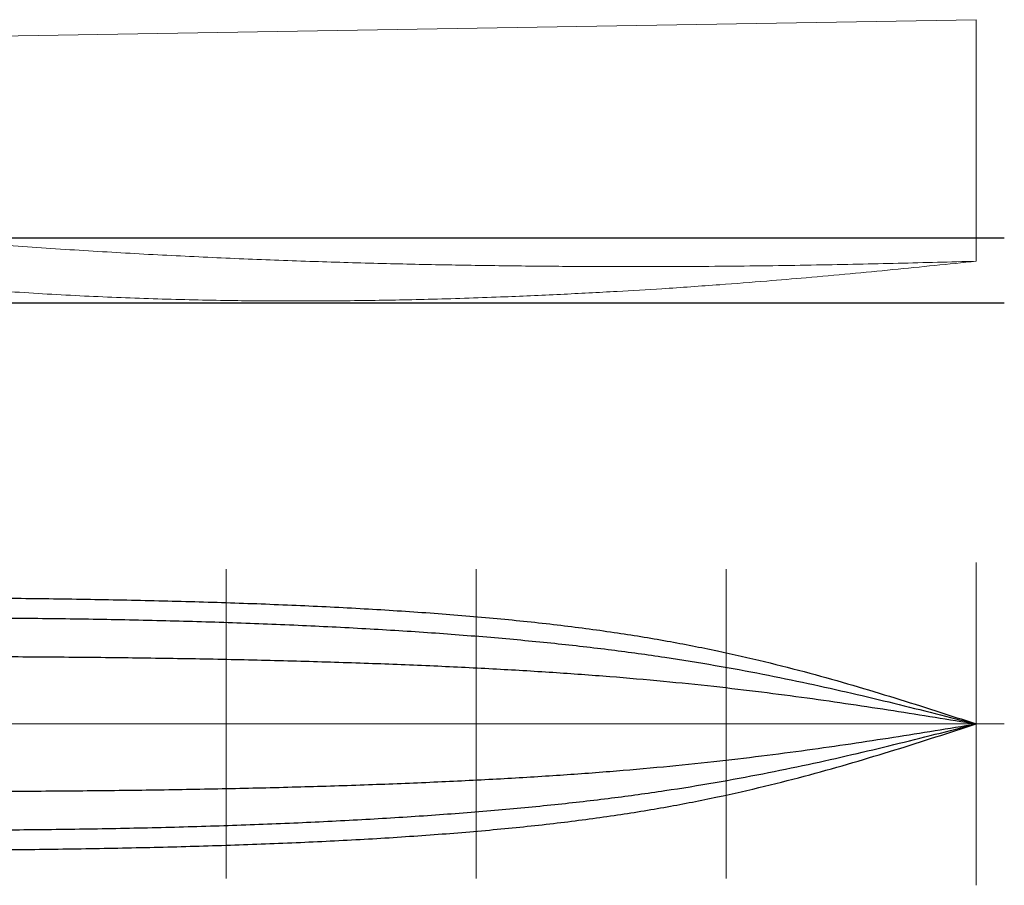
# Model space of a CAD drawing. Extents: x -80585 to 45434, y -10861 to 4091.
# Drawn here: x 14333 to 16893, y -10646 to -8396 of the extents above; entities that cross this region are included whole.
import ezdxf

# ---------------------------------------------------------------- set-up
doc = ezdxf.new("R2010")
doc.units = 0
doc.header["$MEASUREMENT"] = 0
doc.linetypes.add('Dot_small', pattern=[200, 0, -200])
doc.linetypes.add('Iso_dash_dot', pattern=[2020, 1240, 390, 0, -390])
doc.layers.get('0').update_dxf_attribs({"color": 1, "lineweight": 0})
for name, color, linetype, lineweight in [('CL', 1, 'Iso_dash_dot', 18), ('Grid_lines', 254, 'Dot_small', 5), ('Reference_lines', 1, 'Continuous', 25)]:
    doc.layers.add(name, color=color, linetype=linetype, lineweight=lineweight)

msp = doc.modelspace()

# ---------------------------------------------------------------- linework, layer by layer
at = {"color": 7}
for p, q in [((12920.29, -8461.24), (16820.29, -8396.24)), ((16820.29, -8396.24), (16820.29, -9024.14))]:
    msp.add_line(p, q, dxfattribs=at)
for points in [[(12920.29, -8857.74), (13126.48, -8878.25), (13332.28, -8898.47), (13537.28, -8918.15), (13741.08, -8937), (13943.29, -8954.75), (14143.51, -8971.12), (14341.35, -8985.84), (14536.4, -8998.63), (14728.19, -9009.29), (14915.94, -9017.93), (15098.79, -9024.75), (15275.88, -9029.93), (15446.36, -9033.65), (15609.37, -9036.12), (15764.06, -9037.51), (15909.56, -9038.01), (16045.37, -9037.8), (16172.39, -9036.98), (16291.88, -9035.64), (16405.09, -9033.86), (16513.29, -9031.74), (16617.71, -9029.35), (16719.63, -9026.79), (16820.29, -9024.14)], [(12920.29, -8963.04), (13120.35, -8986.63), (13320.09, -9009.77), (13527.29, -9032.78), (13728.01, -9053.86), (13927.34, -9073.1), (14109.59, -9088.87), (14320.48, -9104.15), (14513.6, -9115.05), (14703.86, -9122.39), (14890.51, -9126.4), (15049.21, -9127.35), (15225.35, -9126.27), (15395.69, -9123.03), (15583.8, -9117.01), (15739.53, -9110.23), (15886.51, -9102.45), (16003.2, -9095.53), (16153.56, -9085.02), (16275.68, -9075.58), (16378.27, -9066.95), (16492.74, -9056.57), (16603.81, -9045.91), (16712.62, -9035.07), (16820.29, -9024.14)]]:
    msp.add_spline(points, degree=3, dxfattribs=at)
at = {"color": 7, "linetype": 'Continuous', "lineweight": 30}
for points in [[(12920.29, -9902.78), (13121.81, -9901.17), (13323, -9899.71), (13523.54, -9898.56), (13723.11, -9897.86), (13921.39, -9897.76), (14118.05, -9898.42), (14312.77, -9899.99), (14505.22, -9902.62), (14694.99, -9906.47), (14881.32, -9911.79), (15063.33, -9918.83), (15240.18, -9927.85), (15410.99, -9939.11), (15574.91, -9952.85), (15731.08, -9969.33), (15878.64, -9988.81), (16017.07, -10011.44), (16147.21, -10036.91), (16270.24, -10064.83), (16387.36, -10094.78), (16499.74, -10126.36), (16608.56, -10159.15), (16715.02, -10192.76), (16820.29, -10226.78)], [(12920.29, -9962.78), (13121.13, -9959.65), (13321.66, -9956.72), (13521.54, -9954.16), (13720.47, -9952.18), (13918.13, -9950.97), (14114.19, -9950.72), (14308.34, -9951.62), (14500.26, -9953.85), (14689.54, -9957.61), (14875.43, -9962.99), (15057.08, -9970.07), (15233.66, -9978.96), (15404.3, -9989.74), (15568.18, -10002.49), (15724.45, -10017.31), (15872.26, -10034.29), (16011.11, -10053.44), (16141.82, -10074.56), (16265.55, -10097.36), (16383.48, -10121.56), (16496.75, -10146.88), (16606.53, -10173.05), (16713.99, -10199.77), (16820.29, -10226.78)], [(12920.29, -10058.78), (13120.7, -10056.85), (13320.8, -10055.04), (13520.26, -10053.46), (13718.77, -10052.23), (13916.01, -10051.47), (14111.67, -10051.3), (14305.44, -10051.83), (14496.98, -10053.18), (14685.91, -10055.47), (14871.47, -10058.75), (15052.84, -10063.12), (15229.19, -10068.62), (15399.69, -10075.33), (15563.51, -10083.32), (15719.81, -10092.66), (15867.78, -10103.4), (16006.9, -10115.59), (16138, -10129.07), (16262.22, -10143.66), (16380.72, -10159.17), (16494.62, -10175.43), (16605.09, -10192.24), (16713.26, -10209.42), (16820.29, -10226.78)], [(12920.29, -10550.78), (13121.81, -10552.39), (13323, -10553.85), (13523.54, -10555), (13723.11, -10555.71), (13921.39, -10555.8), (14118.05, -10555.14), (14312.77, -10553.57), (14505.22, -10550.95), (14694.99, -10547.09), (14881.32, -10541.77), (15063.33, -10534.73), (15240.18, -10525.71), (15410.99, -10514.46), (15574.91, -10500.72), (15731.08, -10484.23), (15878.64, -10464.75), (16017.07, -10442.12), (16147.21, -10416.65), (16270.24, -10388.73), (16387.36, -10358.78), (16499.74, -10327.21), (16608.56, -10294.41), (16715.02, -10260.8), (16820.29, -10226.78)], [(12920.29, -10490.78), (13121.13, -10493.91), (13321.66, -10496.85), (13521.54, -10499.4), (13720.47, -10501.38), (13918.13, -10502.59), (14114.19, -10502.84), (14308.34, -10501.95), (14500.26, -10499.71), (14689.54, -10495.95), (14875.43, -10490.58), (15057.08, -10483.49), (15233.66, -10474.6), (15404.3, -10463.82), (15568.18, -10451.07), (15724.45, -10436.25), (15872.26, -10419.28), (16011.11, -10400.12), (16141.82, -10379), (16265.55, -10356.2), (16383.48, -10332), (16496.75, -10306.68), (16606.53, -10280.51), (16713.99, -10253.79), (16820.29, -10226.78)], [(12920.29, -10394.78), (13120.7, -10396.71), (13320.8, -10398.53), (13520.26, -10400.1), (13718.77, -10401.33), (13916.01, -10402.09), (14111.67, -10402.26), (14305.44, -10401.73), (14496.98, -10400.38), (14685.91, -10398.1), (14871.47, -10394.81), (15052.84, -10390.45), (15229.19, -10384.94), (15399.69, -10378.23), (15563.51, -10370.24), (15719.81, -10360.91), (15867.78, -10350.16), (16006.9, -10337.98), (16138, -10324.5), (16262.22, -10309.91), (16380.72, -10294.39), (16494.62, -10278.14), (16605.09, -10261.33), (16713.26, -10244.15), (16820.29, -10226.78)]]:
    msp.add_spline(points, degree=3, dxfattribs=at)
at = {"layer": 'CL', "color": 4, "linetype": 'Continuous'}
msp.add_line((12847.18, -10226.78), (16893.4, -10226.78), dxfattribs=at)
at = {"layer": 'Grid_lines', "color": 4, "linetype": 'Continuous'}
for p, q in [((14870.29, -10299.89), (14870.29, -9824.65)), ((15520.29, -10299.89), (15520.29, -9824.65)), ((16170.29, -10299.89), (16170.29, -9824.65)), ((16820.29, -10282.51), (16820.29, -9807.26)), ((14870.29, -10153.67), (14870.29, -10628.91)), ((15520.29, -10153.67), (15520.29, -10628.91)), ((16170.29, -10153.67), (16170.29, -10628.91)), ((16820.29, -10171.06), (16820.29, -10646.3))]:
    msp.add_line(p, q, dxfattribs=at)
at = {"layer": 'Reference_lines', "color": 5, "linetype": 'Continuous'}
msp.add_line((12847.18, -8963.04), (16893.4, -8963.04), dxfattribs=at)
at = {"layer": 'Reference_lines', "color": 4, "linetype": 'Continuous'}
msp.add_line((12847.18, -9132.04), (16893.4, -9132.04), dxfattribs=at)

doc.saveas('drawing.dxf')
